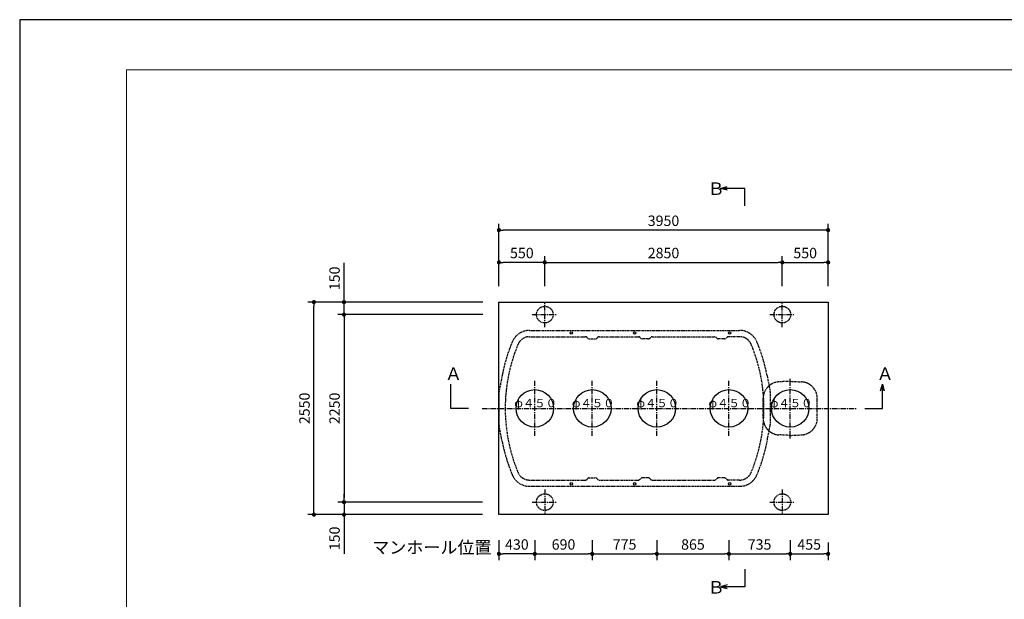
# Model space of a CAD drawing. Extents: x 31965 to 67511, y -532 to 23665.
# Drawn here: x 31965 to 43780, y 16710 to 23665 of the extents above; entities that cross this region are included whole.
import ezdxf

# ---------------------------------------------------------------- set-up
doc = ezdxf.new("R2010")
doc.units = 0
doc.header["$LTSCALE"] = 50
doc.header["$MEASUREMENT"] = 0
doc.linetypes.add('CENTER', pattern=[2, 1.25, -0.25, 0.25, -0.25])
doc.linetypes.add('HIDDEN', pattern=[0.375, 0.25, -0.125])
doc.layers.get('Defpoints').update_dxf_attribs({"linetype": 'CONTINUOUS'})
for name, color, linetype in [('_0-1_CENTER', 7, 'CONTINUOUS'), ('_0-5_TEXT', 7, 'CONTINUOUS'), ('_0-7_HONTAI', 7, 'CONTINUOUS'), ('_0-8_KAIKOU', 7, 'CONTINUOUS'), ('_0-9_KISO', 7, 'CONTINUOUS'), ('_0-f_浮上防止', 7, 'CONTINUOUS')]:
    doc.layers.add(name, color=color, linetype=linetype)
for name, color, linetype, lineweight in [('図面枠', 7, 'CONTINUOUS', 13), ('寸法線', 2, 'CONTINUOUS', 9), ('躯体', 8, 'CONTINUOUS', 13)]:
    doc.layers.add(name, color=color, linetype=linetype, lineweight=lineweight)
doc.styles.get("Standard").update_dxf_attribs({"font": 'txt', "bigfont": 'bigfont.shx'})
doc.dimstyles.new('寸法1', dxfattribs={"dimscale": 50, "dimtxt": 2.5, "dimasz": 1, "dimexe": 1.5, "dimexo": 2.54, "dimgap": 1, "dimtad": 1, "dimdec": 0, "dimzin": 0, "dimdsep": 46, "dimtxsty": 'STANDARD', "dimblk": 'DOT', "dimcen": 0.09, "dimadec": 0, "dimazin": 0, "dimtfac": 1, "dimtdec": 0, "dimtmove": 0, "dimatfit": 2, "dimldrblk": 'OPEN30', "dimfxl": 1, "dimtvp": 1, "dimtolj": 1, "dimtzin": 0, "dimarcsym": 0})

# ---------------------------------------------------------------- blocks, each defined once
blk = doc.blocks.new('_Dot')
at = {"layer": '躯体', "color": 0, "linetype": 'Continuous', "lineweight": -2}
blk.add_line((-0.5, 0), (-1, 0), dxfattribs=at)
at = {"layer": '躯体', "color": 0, "linetype": 'Continuous', "const_width": 0.5}
blk.add_lwpolyline([(-0.25, 0, 1), (0.25, 0, 1)], format="xyb", close=True, dxfattribs=at)
blk = doc.blocks.new('*D555')
at = {"layer": 'Defpoints', "color": 0, "linetype": 'Continuous'}
for p in [(37716, 20753), (37716, 20341), (38266, 20341)]:
    blk.add_point(p, dxfattribs=at)
at = {"layer": '寸法線', "color": 0, "linetype": 'Continuous', "lineweight": -2}
for p, q in [((37716, 20468), (37716, 20828)), ((38266, 20468), (38266, 20828)), ((38216, 20753), (37766, 20753))]:
    blk.add_line(p, q, dxfattribs=at)
at = {"layer": '寸法線', "color": 0, "linetype": 'ByBlock', "lineweight": -2, "xscale": 50, "yscale": 50, "zscale": 50, "rotation": 180}
blk.add_blockref('_Dot', (37716, 20753), dxfattribs=at)
at = {"layer": '寸法線', "color": 0, "linetype": 'ByBlock', "lineweight": -2, "xscale": 50, "yscale": 50, "zscale": 50}
blk.add_blockref('_Dot', (38266, 20753), dxfattribs=at)
at = {"layer": '寸法線', "color": 0, "linetype": 'Continuous', "insert": (37991, 20865), "char_height": 125, "attachment_point": 5}
blk.add_mtext('\\A1;550', dxfattribs=at)
blk = doc.blocks.new('_Open30')
at = {"layer": '躯体', "color": 0, "linetype": 'Continuous', "lineweight": -2}
for p, q in [((-1, 0.27), (0, 0)), ((0, 0), (-1, -0.27)), ((0, 0), (-1, 0))]:
    blk.add_line(p, q, dxfattribs=at)
blk = doc.blocks.new('*D556')
at = {"layer": 'Defpoints', "color": 0, "linetype": 'Continuous'}
for p in [(41116, 20753), (38266, 20341), (41116, 20341)]:
    blk.add_point(p, dxfattribs=at)
at = {"layer": '寸法線', "color": 0, "linetype": 'Continuous', "lineweight": -2}
for p, q in [((38266, 20468), (38266, 20828)), ((41116, 20468), (41116, 20828)), ((38316, 20753), (41066, 20753))]:
    blk.add_line(p, q, dxfattribs=at)
at = {"layer": '寸法線', "color": 0, "linetype": 'ByBlock', "lineweight": -2, "xscale": 50, "yscale": 50, "zscale": 50, "rotation": 180}
blk.add_blockref('_Dot', (38266, 20753), dxfattribs=at)
at = {"layer": '寸法線', "color": 0, "linetype": 'ByBlock', "lineweight": -2, "xscale": 50, "yscale": 50, "zscale": 50}
blk.add_blockref('_Dot', (41116, 20753), dxfattribs=at)
at = {"layer": '寸法線', "color": 0, "linetype": 'Continuous', "insert": (39691, 20865), "char_height": 125, "attachment_point": 5}
blk.add_mtext('\\A1;2850', dxfattribs=at)
blk = doc.blocks.new('*D557')
at = {"layer": 'Defpoints', "color": 0, "linetype": 'Continuous'}
for p in [(41666, 20753), (41116, 20341), (41666, 20341)]:
    blk.add_point(p, dxfattribs=at)
at = {"layer": '寸法線', "color": 0, "linetype": 'Continuous', "lineweight": -2}
for p, q in [((41116, 20468), (41116, 20828)), ((41666, 20468), (41666, 20828)), ((41166, 20753), (41616, 20753))]:
    blk.add_line(p, q, dxfattribs=at)
at = {"layer": '寸法線', "color": 0, "linetype": 'ByBlock', "lineweight": -2, "xscale": 50, "yscale": 50, "zscale": 50, "rotation": 180}
blk.add_blockref('_Dot', (41116, 20753), dxfattribs=at)
at = {"layer": '寸法線', "color": 0, "linetype": 'ByBlock', "lineweight": -2, "xscale": 50, "yscale": 50, "zscale": 50}
blk.add_blockref('_Dot', (41666, 20753), dxfattribs=at)
at = {"layer": '寸法線', "color": 0, "linetype": 'Continuous', "insert": (41391, 20865), "char_height": 125, "attachment_point": 5}
blk.add_mtext('\\A1;550', dxfattribs=at)
blk = doc.blocks.new('*D558')
at = {"layer": 'Defpoints', "color": 0, "linetype": 'Continuous'}
for p in [(37716, 21140), (37716, 20341), (41666, 20341)]:
    blk.add_point(p, dxfattribs=at)
at = {"layer": '寸法線', "color": 0, "linetype": 'Continuous', "lineweight": -2}
for p, q in [((37716, 20468), (37716, 21215)), ((41666, 20468), (41666, 21215)), ((41616, 21140), (37766, 21140))]:
    blk.add_line(p, q, dxfattribs=at)
at = {"layer": '寸法線', "color": 0, "linetype": 'ByBlock', "lineweight": -2, "xscale": 50, "yscale": 50, "zscale": 50, "rotation": 180}
blk.add_blockref('_Dot', (37716, 21140), dxfattribs=at)
at = {"layer": '寸法線', "color": 0, "linetype": 'ByBlock', "lineweight": -2, "xscale": 50, "yscale": 50, "zscale": 50}
blk.add_blockref('_Dot', (41666, 21140), dxfattribs=at)
at = {"layer": '寸法線', "color": 0, "linetype": 'Continuous', "insert": (39691, 21252), "char_height": 125, "attachment_point": 5}
blk.add_mtext('\\A1;3950', dxfattribs=at)
blk = doc.blocks.new('*D559')
at = {"layer": 'Defpoints', "color": 0, "linetype": 'Continuous'}
for p in [(35857, 20276), (37651, 20276), (37651, 20126)]:
    blk.add_point(p, dxfattribs=at)
at = {"layer": '寸法線', "color": 0, "linetype": 'Continuous', "lineweight": -2}
for p, q in [((35857, 20326), (35857, 20747)), ((37524, 20276), (35782, 20276)), ((35857, 20126), (35857, 20276)), ((37524, 20126), (35782, 20126)), ((35857, 20076), (35857, 20026))]:
    blk.add_line(p, q, dxfattribs=at)
at = {"layer": '寸法線', "color": 0, "linetype": 'ByBlock', "lineweight": -2, "xscale": 50, "yscale": 50, "zscale": 50}
for p, rotation in [((35857, 20276), 270), ((35857, 20126), 90)]:
    blk.add_blockref('_Dot', p, dxfattribs=dict(at, rotation=rotation))
at = {"layer": '寸法線', "color": 0, "linetype": 'Continuous', "insert": (35744, 20561), "char_height": 125, "attachment_point": 5, "rotation": 90}
blk.add_mtext('\\A1;150', dxfattribs=at)
blk = doc.blocks.new('*D560')
at = {"layer": 'Defpoints', "color": 0, "linetype": 'Continuous'}
for p in [(37651, 20126), (35857, 17876), (37646, 17876)]:
    blk.add_point(p, dxfattribs=at)
at = {"layer": '寸法線', "color": 0, "linetype": 'Continuous', "lineweight": -2}
for p, q in [((37524, 20126), (35782, 20126)), ((35857, 20076), (35857, 17926)), ((37519, 17876), (35782, 17876))]:
    blk.add_line(p, q, dxfattribs=at)
at = {"layer": '寸法線', "color": 0, "linetype": 'ByBlock', "lineweight": -2, "xscale": 50, "yscale": 50, "zscale": 50}
for p, rotation in [((35857, 20126), 90), ((35857, 17876), 270)]:
    blk.add_blockref('_Dot', p, dxfattribs=dict(at, rotation=rotation))
at = {"layer": '寸法線', "color": 0, "linetype": 'Continuous', "insert": (35744, 19001), "char_height": 125, "attachment_point": 5, "rotation": 90}
blk.add_mtext('\\A1;2250', dxfattribs=at)
blk = doc.blocks.new('*D561')
at = {"layer": 'Defpoints', "color": 0, "linetype": 'Continuous'}
for p in [(37646, 17876), (35857, 17726), (37646, 17726)]:
    blk.add_point(p, dxfattribs=at)
at = {"layer": '寸法線', "color": 0, "linetype": 'Continuous', "lineweight": -2}
for p, q in [((35857, 17926), (35857, 17976)), ((37519, 17876), (35782, 17876)), ((35857, 17876), (35857, 17726)), ((37519, 17726), (35782, 17726)), ((35857, 17676), (35857, 17255))]:
    blk.add_line(p, q, dxfattribs=at)
at = {"layer": '寸法線', "color": 0, "linetype": 'ByBlock', "lineweight": -2, "xscale": 50, "yscale": 50, "zscale": 50}
for p, rotation in [((35857, 17876), 270), ((35857, 17726), 90)]:
    blk.add_blockref('_Dot', p, dxfattribs=dict(at, rotation=rotation))
at = {"layer": '寸法線', "color": 0, "linetype": 'Continuous', "insert": (35744, 17441), "char_height": 125, "attachment_point": 5, "rotation": 90}
blk.add_mtext('\\A1;150', dxfattribs=at)
blk = doc.blocks.new('*D562')
at = {"layer": 'Defpoints', "color": 0, "linetype": 'Continuous'}
for p in [(35496, 20276), (37651, 20276), (37646, 17726)]:
    blk.add_point(p, dxfattribs=at)
at = {"layer": '寸法線', "color": 0, "linetype": 'Continuous', "lineweight": -2}
for p, q in [((37524, 20276), (35421, 20276)), ((35496, 17776), (35496, 20226)), ((37519, 17726), (35421, 17726))]:
    blk.add_line(p, q, dxfattribs=at)
at = {"layer": '寸法線', "color": 0, "linetype": 'ByBlock', "lineweight": -2, "xscale": 50, "yscale": 50, "zscale": 50}
for p, rotation in [((35496, 20276), 90), ((35496, 17726), 270)]:
    blk.add_blockref('_Dot', p, dxfattribs=dict(at, rotation=rotation))
at = {"layer": '寸法線', "color": 0, "linetype": 'Continuous', "insert": (35383, 19001), "char_height": 125, "attachment_point": 5, "rotation": 90}
blk.add_mtext('\\A1;2550', dxfattribs=at)
blk = doc.blocks.new('*D563')
at = {"layer": 'Defpoints', "color": 0, "linetype": 'Continuous'}
for p in [(37716, 17545), (38146, 17545), (37716, 17255)]:
    blk.add_point(p, dxfattribs=at)
at = {"layer": '寸法線', "color": 0, "linetype": 'Continuous', "lineweight": -2}
for p, q in [((37716, 17418), (37716, 17180)), ((38146, 17418), (38146, 17180)), ((38096, 17255), (37766, 17255))]:
    blk.add_line(p, q, dxfattribs=at)
at = {"layer": '寸法線', "color": 0, "linetype": 'ByBlock', "lineweight": -2, "xscale": 50, "yscale": 50, "zscale": 50, "rotation": 180}
blk.add_blockref('_Dot', (37716, 17255), dxfattribs=at)
at = {"layer": '寸法線', "color": 0, "linetype": 'ByBlock', "lineweight": -2, "xscale": 50, "yscale": 50, "zscale": 50}
blk.add_blockref('_Dot', (38146, 17255), dxfattribs=at)
at = {"layer": '寸法線', "color": 0, "linetype": 'Continuous', "insert": (37931, 17368), "char_height": 125, "attachment_point": 5}
blk.add_mtext('\\A1;430', dxfattribs=at)
blk = doc.blocks.new('*D564')
at = {"layer": 'Defpoints', "color": 0, "linetype": 'Continuous'}
for p in [(38146, 17545), (38836, 17545), (38836, 17255)]:
    blk.add_point(p, dxfattribs=at)
at = {"layer": '寸法線', "color": 0, "linetype": 'Continuous', "lineweight": -2}
for p, q in [((38146, 17418), (38146, 17180)), ((38836, 17418), (38836, 17180)), ((38196, 17255), (38786, 17255))]:
    blk.add_line(p, q, dxfattribs=at)
at = {"layer": '寸法線', "color": 0, "linetype": 'ByBlock', "lineweight": -2, "xscale": 50, "yscale": 50, "zscale": 50, "rotation": 180}
blk.add_blockref('_Dot', (38146, 17255), dxfattribs=at)
at = {"layer": '寸法線', "color": 0, "linetype": 'ByBlock', "lineweight": -2, "xscale": 50, "yscale": 50, "zscale": 50}
blk.add_blockref('_Dot', (38836, 17255), dxfattribs=at)
at = {"layer": '寸法線', "color": 0, "linetype": 'Continuous', "insert": (38491, 17368), "char_height": 125, "attachment_point": 5}
blk.add_mtext('\\A1;690', dxfattribs=at)
blk = doc.blocks.new('*D565')
at = {"layer": 'Defpoints', "color": 0, "linetype": 'Continuous'}
for p in [(38836, 17545), (39611, 17545), (39611, 17255)]:
    blk.add_point(p, dxfattribs=at)
at = {"layer": '寸法線', "color": 0, "linetype": 'Continuous', "lineweight": -2}
for p, q in [((38836, 17418), (38836, 17180)), ((39611, 17418), (39611, 17180)), ((38886, 17255), (39561, 17255))]:
    blk.add_line(p, q, dxfattribs=at)
at = {"layer": '寸法線', "color": 0, "linetype": 'ByBlock', "lineweight": -2, "xscale": 50, "yscale": 50, "zscale": 50, "rotation": 180}
blk.add_blockref('_Dot', (38836, 17255), dxfattribs=at)
at = {"layer": '寸法線', "color": 0, "linetype": 'ByBlock', "lineweight": -2, "xscale": 50, "yscale": 50, "zscale": 50}
blk.add_blockref('_Dot', (39611, 17255), dxfattribs=at)
at = {"layer": '寸法線', "color": 0, "linetype": 'Continuous', "insert": (39224, 17368), "char_height": 125, "attachment_point": 5}
blk.add_mtext('\\A1;775', dxfattribs=at)
blk = doc.blocks.new('*D566')
at = {"layer": 'Defpoints', "color": 0, "linetype": 'Continuous'}
for p in [(39611, 17545), (40476, 17545), (40476, 17255)]:
    blk.add_point(p, dxfattribs=at)
at = {"layer": '寸法線', "color": 0, "linetype": 'Continuous', "lineweight": -2}
for p, q in [((39611, 17418), (39611, 17180)), ((40476, 17418), (40476, 17180)), ((39661, 17255), (40426, 17255))]:
    blk.add_line(p, q, dxfattribs=at)
at = {"layer": '寸法線', "color": 0, "linetype": 'ByBlock', "lineweight": -2, "xscale": 50, "yscale": 50, "zscale": 50, "rotation": 180}
blk.add_blockref('_Dot', (39611, 17255), dxfattribs=at)
at = {"layer": '寸法線', "color": 0, "linetype": 'ByBlock', "lineweight": -2, "xscale": 50, "yscale": 50, "zscale": 50}
blk.add_blockref('_Dot', (40476, 17255), dxfattribs=at)
at = {"layer": '寸法線', "color": 0, "linetype": 'Continuous', "insert": (40044, 17368), "char_height": 125, "attachment_point": 5}
blk.add_mtext('\\A1;865', dxfattribs=at)
blk = doc.blocks.new('*D567')
at = {"layer": 'Defpoints', "color": 0, "linetype": 'Continuous'}
for p in [(40476, 17545), (41211, 17545), (41211, 17255)]:
    blk.add_point(p, dxfattribs=at)
at = {"layer": '寸法線', "color": 0, "linetype": 'Continuous', "lineweight": -2}
for p, q in [((40476, 17418), (40476, 17180)), ((41211, 17418), (41211, 17180)), ((40526, 17255), (41161, 17255))]:
    blk.add_line(p, q, dxfattribs=at)
at = {"layer": '寸法線', "color": 0, "linetype": 'ByBlock', "lineweight": -2, "xscale": 50, "yscale": 50, "zscale": 50, "rotation": 180}
blk.add_blockref('_Dot', (40476, 17255), dxfattribs=at)
at = {"layer": '寸法線', "color": 0, "linetype": 'ByBlock', "lineweight": -2, "xscale": 50, "yscale": 50, "zscale": 50}
blk.add_blockref('_Dot', (41211, 17255), dxfattribs=at)
at = {"layer": '寸法線', "color": 0, "linetype": 'Continuous', "insert": (40844, 17368), "char_height": 125, "attachment_point": 5}
blk.add_mtext('\\A1;735', dxfattribs=at)
blk = doc.blocks.new('*D568')
at = {"layer": 'Defpoints', "color": 0, "linetype": 'Continuous'}
for p in [(41211, 17520), (41666, 17520), (41666, 17255)]:
    blk.add_point(p, dxfattribs=at)
at = {"layer": '寸法線', "color": 0, "linetype": 'Continuous', "lineweight": -2}
for p, q in [((41211, 17393), (41211, 17180)), ((41666, 17393), (41666, 17180)), ((41261, 17255), (41616, 17255))]:
    blk.add_line(p, q, dxfattribs=at)
at = {"layer": '寸法線', "color": 0, "linetype": 'ByBlock', "lineweight": -2, "xscale": 50, "yscale": 50, "zscale": 50, "rotation": 180}
blk.add_blockref('_Dot', (41211, 17255), dxfattribs=at)
at = {"layer": '寸法線', "color": 0, "linetype": 'ByBlock', "lineweight": -2, "xscale": 50, "yscale": 50, "zscale": 50}
blk.add_blockref('_Dot', (41666, 17255), dxfattribs=at)
at = {"layer": '寸法線', "color": 0, "linetype": 'Continuous', "insert": (41439, 17368), "char_height": 125, "attachment_point": 5}
blk.add_mtext('\\A1;455', dxfattribs=at)

msp = doc.modelspace()

# ---------------------------------------------------------------- linework, layer by layer
at = {"layer": '_0-1_CENTER', "color": 1, "linetype": 'CENTER'}
for p, q in [((38146.5, 18670), (38146.5, 19332)), ((38836.5, 18670), (38836.5, 19332)), ((39611.5, 18670), (39611.5, 19332)), ((40476.5, 18670), (40476.5, 19332)), ((41211.5, 18670), (41211.5, 19332)), ((37516.5, 19001), (42008.9, 19001))]:
    msp.add_line(p, q, dxfattribs=at)
at = {"layer": '_0-5_TEXT', "color": 7, "linetype": 'Continuous'}
for p, q in [((40374.3, 21640.7), (40454.3, 21662.1)), ((40665.5, 21640.7), (40374.3, 21640.7)), ((40454.3, 21619.3), (40374.3, 21640.7)), ((40374.3, 21640.7), (40454.3, 21640.7)), ((40665.5, 21429.9), (40665.5, 21640.7)), ((37138.4, 19001), (37138.4, 19292.2)), ((42296.6, 19212.2), (42318.1, 19292.2)), ((42318.1, 19001), (42318.1, 19292.2)), ((42318.1, 19292.2), (42339.5, 19212.2)), ((42318.1, 19292.2), (42318.1, 19212.2)), ((37349.2, 19001), (37138.4, 19001)), ((42107.3, 19001), (42318.1, 19001)), ((40665.5, 17071.3), (40665.5, 16860.5)), ((40454.3, 16882), (40374.3, 16860.5)), ((40665.5, 16860.5), (40374.3, 16860.5)), ((40374.3, 16860.5), (40454.3, 16839.1)), ((40374.3, 16860.5), (40454.3, 16860.5))]:
    msp.add_line(p, q, dxfattribs=at)
at = {"layer": '_0-7_HONTAI', "color": 3, "linetype": 'HIDDEN'}
for p, q in [((38083.1, 19936), (40604.8, 19936)), ((38083.1, 19861), (38754.5, 19861)), ((38779, 19845.2), (38774, 19851.5)), ((38894, 19845.2), (38899, 19851.5)), ((38918.5, 19861), (39389.5, 19861)), ((39414, 19845.2), (39409, 19851.5)), ((39529, 19845.2), (39534, 19851.5)), ((39553.5, 19861), (40304.3, 19861)), ((40329, 19845.2), (40324, 19851.5)), ((40444, 19845.2), (40449, 19851.5)), ((40604.8, 19861), (40468.6, 19861)), ((38798.6, 19835.6), (38874.3, 19835.6)), ((39509.3, 19835.6), (39433.6, 19835.6)), ((40424.3, 19835.6), (40348.6, 19835.6)), ((37754.7, 19397.3), (37717.4, 19205.7)), ((40933.3, 19397.3), (40970.5, 19205.7)), ((41211.5, 19326.1), (41076, 19319)), ((41211.5, 19326.1), (41211.5, 19361.1)), ((41211.5, 19326.1), (41346.9, 19319)), ((37716.5, 19196.2), (37716.5, 18805.8)), ((40971.5, 19196.2), (40971.5, 18805.8)), ((40886.5, 18882.9), (40886.5, 19119.2)), ((41536.5, 18882.9), (41536.5, 19119.2)), ((37754.7, 18604.7), (37717.4, 18796.3)), ((40933.3, 18604.7), (40970.5, 18796.3)), ((41211.5, 18676.1), (41076, 18683.2)), ((41211.5, 18676.1), (41346.9, 18683.2)), ((41211.5, 18641.1), (41211.5, 18676.1)), ((38083.1, 18141), (38754.3, 18141)), ((38779, 18156.9), (38774, 18150.5)), ((38798.6, 18166.4), (38874.3, 18166.4)), ((38894, 18156.9), (38899, 18150.5)), ((38918.6, 18141), (39389.3, 18141)), ((39414, 18156.9), (39409, 18150.5)), ((39509.3, 18166.4), (39433.6, 18166.4)), ((39529, 18156.9), (39534, 18150.5)), ((39553.6, 18141), (40304.3, 18141)), ((40329, 18156.9), (40324, 18150.5)), ((40424.3, 18166.4), (40348.6, 18166.4)), ((40444, 18156.9), (40449, 18150.5)), ((40604.8, 18141), (40468.6, 18141)), ((38083.1, 18066), (40604.8, 18066))]:
    msp.add_line(p, q, dxfattribs=at)
for centre, radius, start, end in [((38083.1, 19711), 225, 90, 157.43174), ((38083.1, 19711), 150, 90, 157.43174), ((38754.3, 19836), 25, 38.23267, 90), ((38918.6, 19836), 25, 90, 141.76733), ((39389.3, 19836), 25, 38.23267, 90), ((39553.6, 19836), 25, 90, 141.76733), ((40304.3, 19836), 25, 38.23267, 90), ((40468.6, 19836), 25, 90, 141.76733), ((40604.8, 19711), 225, 22.56826, 90), ((40604.8, 19711), 150, 22.56826, 90), ((39791.5, 19001), 2075, 157.43174, 168.98904), ((39791.5, 19001), 2000, 157.43174, 202.56826), ((38798.6, 19860.6), 25, 218.23267, 270), ((38874.3, 19860.6), 25, 270, 321.76733), ((39433.6, 19860.6), 25, 218.23267, 270), ((39509.3, 19860.6), 25, 270, 321.76733), ((40348.6, 19860.6), 25, 218.23267, 270), ((40424.3, 19860.6), 25, 270, 321.76733), ((38896.5, 19001), 2000, 337.43174, 22.56826), ((38896.5, 19001), 2075, 11.01096, 22.56826), ((41086.5, 19119.2), 200, 93, 180), ((41336.5, 19119.2), 200, 0, 87), ((37766.5, 19196.2), 50, 168.98904, 180), ((40921.5, 19196.2), 50, 0, 11.01096), ((37766.5, 18805.8), 50, 180, 191.01096), ((41086.5, 18882.9), 200, 180, 267), ((40921.5, 18805.8), 50, 348.98904, 0), ((41336.5, 18882.9), 200, 273, 0), ((39791.5, 19001), 2075, 191.01096, 202.56826), ((38896.5, 19001), 2075, 337.43174, 348.98904), ((38083.1, 18291), 225, 202.56826, 270), ((38083.1, 18291), 150, 202.56826, 270), ((40604.8, 18291), 150, 270, 337.43174), ((40604.8, 18291), 225, 270, 337.43174), ((38754.3, 18166), 25, 270, 321.76733), ((38798.6, 18141.4), 25, 90, 141.76733), ((38874.3, 18141.4), 25, 38.23267, 90), ((38918.6, 18166), 25, 218.23267, 270), ((39389.3, 18166), 25, 270, 321.76733), ((39433.6, 18141.4), 25, 90, 141.76733), ((39509.3, 18141.4), 25, 38.23267, 90), ((39553.6, 18166), 25, 218.23267, 270), ((40304.3, 18166), 25, 270, 321.76733), ((40348.6, 18141.4), 25, 90, 141.76733), ((40424.3, 18141.4), 25, 38.23267, 90), ((40468.6, 18166), 25, 218.23267, 270)]:
    msp.add_arc(centre, radius, start, end, dxfattribs=at)
at = {"layer": '_0-8_KAIKOU', "color": 1, "linetype": 'Continuous'}
for centre in [(38146.5, 19001), (38836.5, 19001), (39611.5, 19001), (40476.5, 19001), (41211.5, 19001)]:
    msp.add_circle(centre, 225, dxfattribs=at)
at = {"layer": '_0-9_KISO', "color": 2, "linetype": 'Continuous'}
for p, q in [((37716.5, 20276), (41666.5, 20276)), ((37716.5, 17726), (37716.5, 20276)), ((41666.5, 20276), (41666.5, 17726)), ((41666.5, 17726), (37716.5, 17726))]:
    msp.add_line(p, q, dxfattribs=at)
at = {"layer": '_0-9_KISO', "color": 1, "linetype": 'CENTER'}
for p, q in [((38266.5, 19976), (38266.5, 20276)), ((41116.5, 19976), (41116.5, 20276)), ((38116.5, 20126), (38416.5, 20126)), ((40966.5, 20126), (41266.5, 20126)), ((38266.5, 18026), (38266.5, 17726)), ((41116.5, 18026), (41116.5, 17726)), ((38116.5, 17876), (38416.5, 17876)), ((40966.5, 17876), (41266.5, 17876))]:
    msp.add_line(p, q, dxfattribs=at)
at = {"layer": '_0-9_KISO', "color": 2, "linetype": 'HIDDEN'}
for centre in [(38266.5, 20126), (41116.5, 20126), (38266.5, 17876), (41116.5, 17876)]:
    msp.add_circle(centre, 100, dxfattribs=at)
at = {"layer": '_0-f_浮上防止', "color": 1, "linetype": 'Continuous'}
for centre in [(38584.5, 19906), (39344.5, 19906), (40484.5, 19906), (38584.5, 18096), (39344.5, 18096), (40484.5, 18096)]:
    msp.add_circle(centre, 15, dxfattribs=at)
at = {"layer": 'Defpoints', "ltscale": 50}
msp.add_lwpolyline([(31965.4, -95.4), (65605.4, -95.4), (65605.4, 23664.6), (31965.4, 23664.6)], close=True, dxfattribs=at)
at = {"layer": '図面枠', "ltscale": 50}
msp.add_lwpolyline([(33245.4, 504.6), (64905.4, 504.6), (64905.4, 23064.6), (33245.4, 23064.6)], close=True, dxfattribs=at)

# ---------------------------------------------------------------- texts
at = {"layer": '_0-5_TEXT', "color": 7}
for s, height, p in [('Ｂ', 150, (40220.8, 21562)), ('Ａ', 150, (37068.4, 19341.4)), ('Ａ', 150, (42248.1, 19341.4)), ('φ４５０', 100, (37900.5, 19014.3)), ('φ４５０', 100, (38590.5, 19014.3)), ('φ４５０', 100, (39365.5, 19014.3)), ('φ４５０', 100, (40230.5, 19014.3)), ('φ４５０', 100, (40965.5, 19014.3)), ('マンホール位置', 150, (36195.1, 17258.2)), ('Ｂ', 150, (40220.8, 16779.2))]:
    msp.add_text(s, height=height, dxfattribs=at).set_placement(p)

# ---------------------------------------------------------------- dimensions: what is measured, and where the dimension line sits
at = {"layer": '寸法線', "linetype": 'Continuous'}
for base, p1, p2, picture, middle in [((37716.5, 21139.8), (41666.5, 20341), (37716.5, 20341), '*D558', (39691.5, 21252.3)), ((37716.5, 20752.9), (38266.5, 20341), (37716.5, 20341), '*D555', (37991.5, 20865.4)), ((41116.5, 20752.9), (38266.5, 20341), (41116.5, 20341), '*D556', (39691.5, 20865.4)), ((41666.5, 20752.9), (41116.5, 20341), (41666.5, 20341), '*D557', (41391.5, 20865.4)), ((37716.5, 17255.2), (38146.5, 17544.5), (37716.5, 17544.5), '*D563', (37931.5, 17367.7)), ((38836.5, 17255.2), (38146.5, 17544.5), (38836.5, 17544.5), '*D564', (38491.5, 17367.7)), ((39611.5, 17255.2), (38836.5, 17544.5), (39611.5, 17544.5), '*D565', (39224, 17367.7)), ((40476.5, 17255.2), (39611.5, 17544.5), (40476.5, 17544.5), '*D566', (40044, 17367.7)), ((41211.5, 17255.2), (40476.5, 17544.5), (41211.5, 17544.5), '*D567', (40844, 17367.7)), ((41666.5, 17255.2), (41211.5, 17519.5), (41666.5, 17519.5), '*D568', (41439, 17367.7))]:
    dim = msp.add_linear_dim(base=base, p1=p1, p2=p2, dimstyle='寸法1', dxfattribs=at)
    dim.commit()
    dim.dimension.update_dxf_attribs({"geometry": picture, "text_midpoint": middle})
for base, p1, p2, picture, middle in [((35856.6, 20276), (37651.5, 20126), (37651.5, 20276), '*D559', (35744.1, 20561.4)), ((35495.9, 20276), (37646.5, 17726), (37651.5, 20276), '*D562', (35383.4, 19001)), ((35856.6, 17876), (37651.5, 20126), (37646.5, 17876), '*D560', (35744.1, 19001)), ((35856.6, 17726), (37646.5, 17876), (37646.5, 17726), '*D561', (35744.1, 17440.6))]:
    dim = msp.add_linear_dim(base=base, p1=p1, p2=p2, angle=90, dimstyle='寸法1', dxfattribs=at)
    dim.commit()
    dim.dimension.update_dxf_attribs({"geometry": picture, "text_midpoint": middle})

doc.saveas('drawing.dxf')
